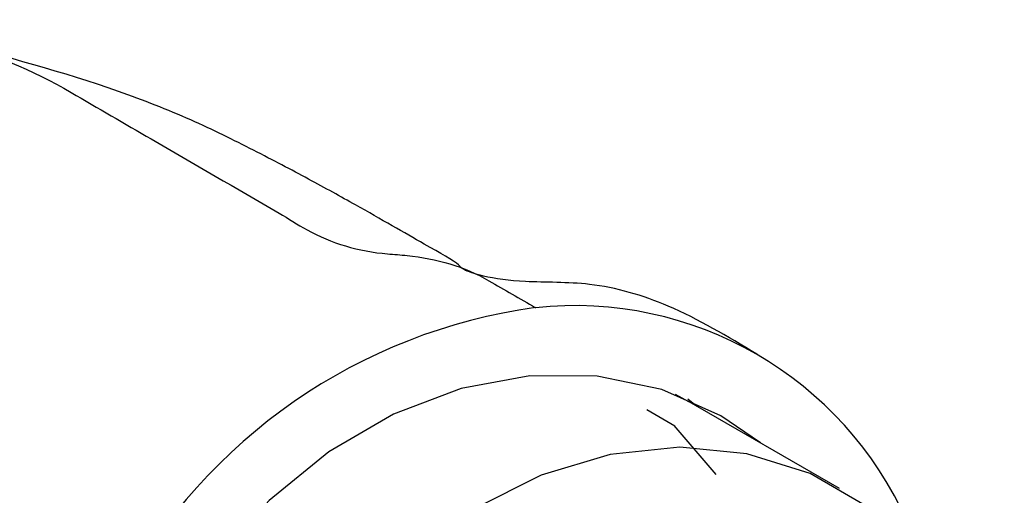
# Model space of a CAD drawing. Units: millimetres. Extents: x 3 to 2496, y 5 to 2495.
# Drawn here: x 516 to 542, y 636 to 648 of the extents above; entities that cross this region are included whole.
import ezdxf

# ---------------------------------------------------------------- set-up
doc = ezdxf.new("R2010")
doc.units = ezdxf.units.MM

msp = doc.modelspace()

# ---------------------------------------------------------------- linework, layer by layer
at = {"color": 7, "linetype": 'Continuous', "lineweight": 25}
for p, q in [((533.336, 638.159), (532.977, 638.354)), ((533.535, 638.044), (533.307, 638.222)), ((537.337, 635.849), (533.337, 638.159)), ((532.962, 637.509), (532.212, 637.942)), ((532.936, 637.524), (534.053, 636.217))]:
    msp.add_line(p, q, dxfattribs=at)
at = {"color": 7, "linetype": 'Continuous', "lineweight": 25, "flags": 128}
for points in [[(535.235, 637.063), (534.186, 637.784), (532.609, 638.482), (530.895, 638.841), (529.098, 638.849), (527.271, 638.507), (525.471, 637.824), (523.752, 636.822), (522.165, 635.53), (520.761, 633.989), (519.58, 632.244), (518.66, 630.349), (518.027, 628.362), (517.702, 626.343), (517.693, 624.353), (518.002, 622.452), (518.619, 620.699), (519.525, 619.147), (520.692, 617.843), (522.086, 616.826), (522.086, 616.826)], [(541.512, 625.12), (541.725, 627.163), (541.608, 629.152), (541.165, 631.024), (540.41, 632.719), (539.366, 634.184), (538.068, 635.372), (536.556, 636.244), (534.879, 636.775), (533.089, 636.946), (531.243, 636.752), (529.4, 636.2), (527.619, 635.306), (525.956, 634.1)]]:
    msp.add_lwpolyline(points, dxfattribs=at)
at = {"color": 7, "linetype": 'Continuous', "lineweight": 25}
for centre, radius, start, end in [((531.261, 626.009), 14.791, 97.8178, 151.7056), ((530.287, 631.03), 9.688, 23.851, 96.1544)]:
    msp.add_arc(centre, radius, start, end, dxfattribs=at)
for points, knots in [([(503.873, 646.142), (504.781, 646.618), (505.683, 647.007), (509.09, 648.17), (511.487, 648.329), (514.746, 647.453), (515.858, 646.995), (517.608, 645.978), (518.319, 645.566), (520.162, 644.495), (521.295, 643.837), (522.678, 643.033), (523.539, 642.463), (524.543, 642.16), (525.489, 642.08), (526.457, 642.017), (527.361, 641.759), (528.425, 641.141), (528.837, 640.901), (529.249, 640.662)], [0, 0, 0, 0, 0.087286, 0.087286, 0.335596, 0.335596, 0.474253, 0.474253, 0.569003, 0.569003, 0.720154, 0.720154, 0.753497, 0.838801, 0.838801, 0.858008, 0.945075, 0.945075, 1, 1, 1, 1]), ([(535.137, 639.428), (534.363, 639.893), (532.936, 640.749), (530.819, 641.37), (529.039, 641.316), (527.861, 641.475), (527.277, 641.684), (527.241, 641.821), (526.269, 642.365), (524.787, 643.22), (523.237, 644.08), (521.766, 644.851), (520.085, 645.688), (517.413, 646.74), (515.137, 647.349), (513.578, 647.767)], [0, 0, 0, 0, 0.098659, 0.18183, 0.250779, 0.305956, 0.350262, 0.389757, 0.478316, 0.587741, 0.650897, 0.715223, 0.78118, 0.849975, 1, 1, 1, 1]), ([(498.923, 639.1), (499.655, 639.522), (500.379, 639.852), (503.091, 640.767), (504.951, 640.692), (507.245, 639.367), (508.067, 638.893), (509.45, 638.094), (510.012, 637.769), (511.469, 636.928), (512.365, 636.41), (513.458, 635.779), (514.162, 635.373), (514.865, 634.967), (515.484, 634.609), (516.114, 634.245), (516.744, 633.882), (517.586, 633.396), (517.911, 633.208), (518.237, 633.02)], [0, 0, 0, 0, 0.087286, 0.087286, 0.335596, 0.335596, 0.474253, 0.474253, 0.569003, 0.569003, 0.720154, 0.720154, 0.753497, 0.838801, 0.838801, 0.858008, 0.945075, 0.945075, 1, 1, 1, 1])]:
    msp.add_open_spline(points, degree=3, knots=knots, dxfattribs=at)

doc.saveas('drawing.dxf')
